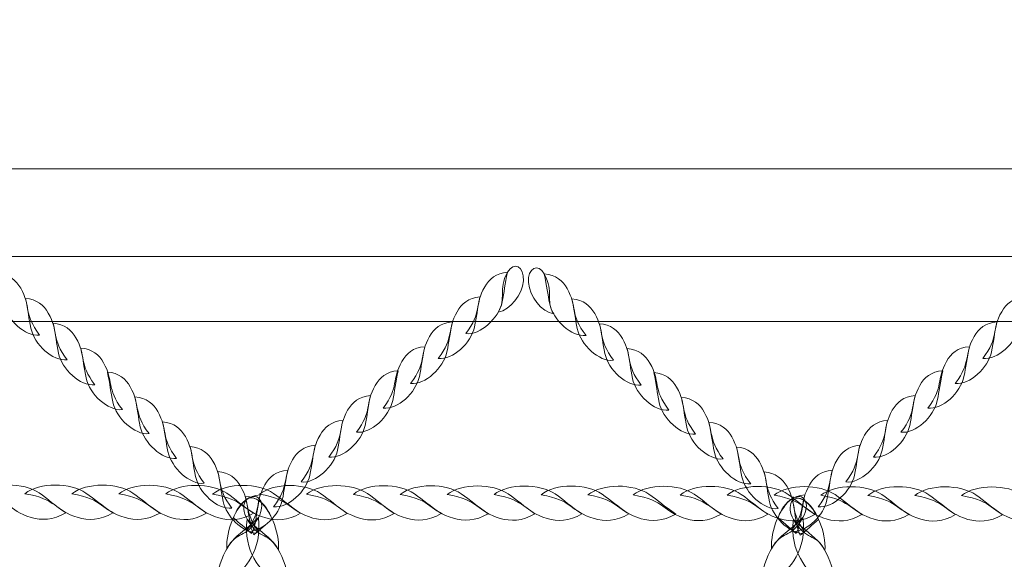
# Model space of a CAD drawing. Units: centimetres. Extents: x -9.79 to 0.03, y 6.53 to 14.07.
# Drawn here: x -2.92 to -2.41, y 12.36 to 12.65 of the extents above; entities that cross this region are included whole.
import ezdxf

# ---------------------------------------------------------------- set-up
doc = ezdxf.new("R2010")
doc.units = ezdxf.units.CM
doc.header["$MEASUREMENT"] = 0
doc.layers.add('layer 1', color=7, linetype='Continuous')

msp = doc.modelspace()

# ---------------------------------------------------------------- linework, layer by layer
at = {"layer": 'layer 1', "color": 250, "lineweight": 20}
msp.add_lwpolyline([(-3.83189, 11.70333), (-1.47193, 11.70333), (-1.47193, 12.56777), (-3.83189, 12.56777), (-3.83189, 11.70333)], close=True, dxfattribs=at)
at = {"layer": 'layer 1', "color": 22, "lineweight": 9}
msp.add_open_spline([(-7.20563, 10.81814), (-7.20563, 10.81814), (-8.78919, 10.81814), (-8.78919, 10.81814), (-8.78919, 10.81814), (-9.33997, 10.81814), (-9.78919, 11.26736), (-9.78919, 11.81814), (-9.78919, 11.81814), (-9.78919, 11.81814), (-9.78919, 11.81814), (-9.78919, 11.81814), (-9.78919, 11.81814), (-9.78919, 11.81814), (-9.78919, 12.33614), (-9.78919, 12.33614), (-9.78919, 12.33614), (-9.78919, 12.88692), (-9.33994, 13.33614), (-8.78919, 13.33614), (-8.78919, 13.33614), (-8.78919, 13.33614), (-7.20563, 13.33614), (-7.20563, 13.33614), (-7.20563, 13.33614), (-6.93098, 13.64298), (-6.53192, 13.83614), (-6.08769, 13.83614), (-6.08769, 13.83614), (-6.00966, 13.83614), (-5.93188, 13.83614), (-5.85385, 13.83614), (-5.85385, 13.83614), (-5.64256, 13.83614), (-5.43654, 13.83614), (-5.22525, 13.83614), (-5.22525, 13.83614), (-5.10243, 13.83614), (-4.9831, 13.82127), (-4.86886, 13.79343), (-4.86886, 13.79343), (-4.62452, 13.96611), (-4.32671, 14.06776), (-4.00589, 14.06776), (-4.00589, 14.06776), (-4.00589, 14.06776), (-1.47192, 14.06776), (-1.47192, 14.06776), (-1.47192, 14.06776), (-0.64575, 14.06776), (0.02808, 13.39392), (0.02808, 12.56776), (0.02808, 12.56776), (0.02808, 12.56776), (0.02808, 11.70332), (0.02808, 11.70332), (0.02808, 11.70332), (0.02808, 10.87716), (-0.64576, 10.20332), (-1.47192, 10.20332), (-1.47192, 10.20332), (-1.47192, 10.20332), (-1.84587, 10.20332), (-1.84587, 10.20332), (-1.84587, 10.20332), (-1.84587, 10.20332), (-1.84587, 9.65444), (-1.84587, 9.65444), (-1.84587, 9.65444), (-1.84587, 9.642), (-1.84604, 9.62961), (-1.84634, 9.61724), (-1.84634, 9.61724), (-1.84634, 9.61724), (-1.84641, 9.61448), (-1.84641, 9.61448), (-1.84641, 9.61448), (-1.84673, 9.60241), (-1.84718, 9.59038), (-1.84778, 9.57837), (-1.84778, 9.57837), (-1.84778, 9.57837), (-1.84791, 9.57575), (-1.84791, 9.57575), (-1.84791, 9.57575), (-1.84852, 9.56399), (-1.84926, 9.55225), (-1.85014, 9.54056), (-1.85014, 9.54056), (-1.85014, 9.54056), (-1.85032, 9.53816), (-1.85032, 9.53816), (-1.85032, 9.53816), (-1.85121, 9.52651), (-1.85225, 9.51489), (-1.85341, 9.50332), (-1.85341, 9.50332), (-1.85341, 9.50332), (-1.85384, 9.49907), (-1.85384, 9.49907), (-1.85384, 9.49907), (-1.85503, 9.48753), (-1.85634, 9.47602), (-1.85779, 9.46457), (-1.85779, 9.46457), (-1.85779, 9.46457), (-1.85818, 9.46155), (-1.85818, 9.46155), (-1.85818, 9.46155), (-1.85963, 9.45026), (-1.86121, 9.43901), (-1.8629, 9.42781), (-1.8629, 9.42781), (-1.8629, 9.42781), (-1.8633, 9.42509), (-1.8633, 9.42509), (-1.8633, 9.42509), (-1.86504, 9.41373), (-1.86694, 9.40241), (-1.86893, 9.39114), (-1.86893, 9.39114), (-1.86893, 9.39114), (-1.86973, 9.38668), (-1.86973, 9.38668), (-1.86973, 9.38668), (-1.87172, 9.37562), (-1.87382, 9.36461), (-1.87605, 9.35364), (-1.87605, 9.35364), (-1.87605, 9.35364), (-1.87688, 9.34968), (-1.87688, 9.34968), (-1.87688, 9.34968), (-1.87904, 9.33923), (-1.88131, 9.32881), (-1.88368, 9.31844), (-1.88368, 9.31844), (-1.88368, 9.31844), (-1.88468, 9.31403), (-1.88468, 9.31403), (-1.88468, 9.31403), (-1.88712, 9.30351), (-1.88969, 9.29304), (-1.89235, 9.2826), (-1.89235, 9.2826), (-1.89235, 9.2826), (-1.8939, 9.27659), (-1.8939, 9.27659), (-1.8939, 9.27659), (-1.89656, 9.26634), (-1.89931, 9.25614), (-1.90218, 9.24598), (-1.90218, 9.24598), (-1.90218, 9.24598), (-1.90377, 9.24043), (-1.90377, 9.24043), (-1.90377, 9.24043), (-1.90647, 9.231), (-1.90928, 9.22161), (-1.91216, 9.21226), (-1.91216, 9.21226), (-1.91216, 9.21226), (-1.91408, 9.20601), (-1.91408, 9.20601), (-1.91408, 9.20601), (-1.91712, 9.19629), (-1.92027, 9.18663), (-1.9235, 9.177), (-1.9235, 9.177), (-1.9235, 9.177), (-1.92611, 9.16929), (-1.92611, 9.16929), (-1.92611, 9.16929), (-1.92911, 9.16051), (-1.93219, 9.15178), (-1.93535, 9.14307), (-1.93535, 9.14307), (-1.93535, 9.14307), (-1.93869, 9.13395), (-1.93869, 9.13395), (-1.93869, 9.13395), (-1.94172, 9.12576), (-1.94482, 9.1176), (-1.94799, 9.10948), (-1.94799, 9.10948), (-1.94799, 9.10948), (-1.95172, 9.1), (-1.95172, 9.1), (-1.95172, 9.1), (-1.95513, 9.09143), (-1.95863, 9.08289), (-1.96219, 9.07439), (-1.96219, 9.07439), (-1.96219, 9.07439), (-1.9658, 9.06589), (-1.9658, 9.06589), (-1.9658, 9.06589), (-1.969, 9.0584), (-1.97226, 9.05094), (-1.97558, 9.04351), (-1.97558, 9.04351), (-1.97558, 9.04351), (-1.98138, 9.03069), (-1.98138, 9.03069), (-1.98138, 9.03069), (-1.98461, 9.02365), (-1.98788, 9.01664), (-1.99121, 9.00966), (-1.99121, 9.00966), (-1.99121, 9.00966), (-1.99571, 9.00026), (-1.99571, 9.00026), (-1.99571, 9.00026), (-1.99942, 8.99261), (-2.00322, 8.985), (-2.00706, 8.97742), (-2.00706, 8.97742), (-2.00706, 8.97742), (-2.01309, 8.96565), (-2.01309, 8.96565), (-2.01309, 8.96565), (-2.01646, 8.95915), (-2.01987, 8.95268), (-2.02333, 8.94623), (-2.02333, 8.94623), (-2.02585, 8.94153), (-2.02841, 8.93684), (-2.03098, 8.93217), (-2.03098, 8.93217), (-2.03432, 8.92609), (-2.03771, 8.92003), (-2.04113, 8.91401), (-2.04113, 8.91401), (-2.04379, 8.90933), (-2.04648, 8.90467), (-2.04919, 8.90003), (-2.04919, 8.90003), (-2.05215, 8.89495), (-2.05515, 8.88989), (-2.05817, 8.88485), (-2.05817, 8.88485), (-2.06114, 8.87989), (-2.06413, 8.87494), (-2.06715, 8.87002), (-2.06715, 8.87002), (-2.07049, 8.86459), (-2.07387, 8.85919), (-2.07728, 8.8538), (-2.07728, 8.8538), (-2.08064, 8.84849), (-2.08403, 8.8432), (-2.08746, 8.83793), (-2.08746, 8.83793), (-2.09105, 8.8324), (-2.09467, 8.82689), (-2.09833, 8.82142), (-2.09833, 8.82142), (-2.16385, 8.72349), (-2.24062, 8.63374), (-2.32674, 8.55394), (-2.32674, 8.55394), (-2.32319, 8.52957), (-2.32022, 8.50502), (-2.31785, 8.48028), (-2.31785, 8.48028), (-2.27401, 8.33937), (-2.2504, 8.18955), (-2.2504, 8.03421), (-2.2504, 8.03421), (-2.2504, 7.20578), (-2.92197, 6.53421), (-3.7504, 6.53421), (-3.7504, 6.53421), (-4.22482, 6.53421), (-4.63888, 6.53421), (-5.11331, 6.53421), (-5.11331, 6.53421), (-5.94174, 6.53421), (-6.61331, 7.20578), (-6.61331, 8.03421), (-6.61331, 8.03421), (-6.61331, 8.33512), (-6.52466, 8.6153), (-6.37211, 8.85015), (-6.37211, 8.85015), (-6.38773, 8.93695), (-6.39592, 9.02635), (-6.39592, 9.11766), (-6.39592, 9.11766), (-6.39592, 9.31352), (-6.35834, 9.50058), (-6.29007, 9.6721), (-6.29007, 9.6721), (-6.29007, 9.6721), (-6.29007, 10.33169), (-6.29007, 10.33169), (-6.29007, 10.33169), (-6.65226, 10.38055), (-6.97342, 10.55871), (-7.20563, 10.81814)], degree=3, knots=[0, 0, 0, 0, 0.013158, 0.013158, 0.013158, 0.013158, 0.026316, 0.026316, 0.026316, 0.026316, 0.039474, 0.039474, 0.039474, 0.039474, 0.052632, 0.052632, 0.052632, 0.052632, 0.065789, 0.065789, 0.065789, 0.065789, 0.078947, 0.078947, 0.078947, 0.078947, 0.092105, 0.092105, 0.092105, 0.092105, 0.105263, 0.105263, 0.105263, 0.105263, 0.118421, 0.118421, 0.118421, 0.118421, 0.131579, 0.131579, 0.131579, 0.131579, 0.144737, 0.144737, 0.144737, 0.144737, 0.157895, 0.157895, 0.157895, 0.157895, 0.171053, 0.171053, 0.171053, 0.171053, 0.184211, 0.184211, 0.184211, 0.184211, 0.197368, 0.197368, 0.197368, 0.197368, 0.210526, 0.210526, 0.210526, 0.210526, 0.223684, 0.223684, 0.223684, 0.223684, 0.236842, 0.236842, 0.236842, 0.236842, 0.25, 0.25, 0.25, 0.25, 0.263158, 0.263158, 0.263158, 0.263158, 0.276316, 0.276316, 0.276316, 0.276316, 0.289474, 0.289474, 0.289474, 0.289474, 0.302632, 0.302632, 0.302632, 0.302632, 0.315789, 0.315789, 0.315789, 0.315789, 0.328947, 0.328947, 0.328947, 0.328947, 0.342105, 0.342105, 0.342105, 0.342105, 0.355263, 0.355263, 0.355263, 0.355263, 0.368421, 0.368421, 0.368421, 0.368421, 0.381579, 0.381579, 0.381579, 0.381579, 0.394737, 0.394737, 0.394737, 0.394737, 0.407895, 0.407895, 0.407895, 0.407895, 0.421053, 0.421053, 0.421053, 0.421053, 0.434211, 0.434211, 0.434211, 0.434211, 0.447368, 0.447368, 0.447368, 0.447368, 0.460526, 0.460526, 0.460526, 0.460526, 0.473684, 0.473684, 0.473684, 0.473684, 0.486842, 0.486842, 0.486842, 0.486842, 0.5, 0.5, 0.5, 0.5, 0.513158, 0.513158, 0.513158, 0.513158, 0.526316, 0.526316, 0.526316, 0.526316, 0.539474, 0.539474, 0.539474, 0.539474, 0.552632, 0.552632, 0.552632, 0.552632, 0.565789, 0.565789, 0.565789, 0.565789, 0.578947, 0.578947, 0.578947, 0.578947, 0.592105, 0.592105, 0.592105, 0.592105, 0.605263, 0.605263, 0.605263, 0.605263, 0.618421, 0.618421, 0.618421, 0.618421, 0.631579, 0.631579, 0.631579, 0.631579, 0.644737, 0.644737, 0.644737, 0.644737, 0.657895, 0.657895, 0.657895, 0.657895, 0.671053, 0.671053, 0.671053, 0.671053, 0.684211, 0.684211, 0.684211, 0.684211, 0.697368, 0.697368, 0.697368, 0.697368, 0.710526, 0.710526, 0.710526, 0.710526, 0.723684, 0.723684, 0.723684, 0.723684, 0.736842, 0.736842, 0.736842, 0.736842, 0.75, 0.75, 0.75, 0.75, 0.763158, 0.763158, 0.763158, 0.763158, 0.776316, 0.776316, 0.776316, 0.776316, 0.789474, 0.789474, 0.789474, 0.789474, 0.802632, 0.802632, 0.802632, 0.802632, 0.815789, 0.815789, 0.815789, 0.815789, 0.828947, 0.828947, 0.828947, 0.828947, 0.842105, 0.842105, 0.842105, 0.842105, 0.855263, 0.855263, 0.855263, 0.855263, 0.868421, 0.868421, 0.868421, 0.868421, 0.881579, 0.881579, 0.881579, 0.881579, 0.894737, 0.894737, 0.894737, 0.894737, 0.907895, 0.907895, 0.907895, 0.907895, 0.921053, 0.921053, 0.921053, 0.921053, 0.934211, 0.934211, 0.934211, 0.934211, 0.947368, 0.947368, 0.947368, 0.947368, 0.960526, 0.960526, 0.960526, 0.960526, 0.973684, 0.973684, 0.973684, 0.973684, 1, 1, 1, 1], dxfattribs=at)
at = {"layer": 'layer 1', "color": 254, "lineweight": 0}
for points, knots in [([(-2.21857, 12.52201), (-2.21857, 12.52201), (-4.01601, 12.52201), (-4.01601, 12.52201), (-4.01601, 12.52201), (-4.01601, 12.52201), (-4.01601, 12.48794), (-4.01601, 12.48794), (-4.01601, 12.48794), (-4.01601, 12.48794), (-2.21857, 12.48794), (-2.21857, 12.48794), (-2.21857, 12.48794), (-2.2112, 12.48794), (-2.20517, 12.4956), (-2.20517, 12.50497), (-2.20517, 12.50497), (-2.20517, 12.50497), (-2.20517, 12.50497), (-2.20517, 12.50497), (-2.20517, 12.50497), (-2.20517, 12.51434), (-2.2112, 12.52201), (-2.21857, 12.52201)], [0, 0, 0, 0, 0.142857, 0.142857, 0.142857, 0.142857, 0.285714, 0.285714, 0.285714, 0.285714, 0.428571, 0.428571, 0.428571, 0.428571, 0.571429, 0.571429, 0.571429, 0.571429, 0.714286, 0.714286, 0.714286, 0.714286, 1, 1, 1, 1]), ([(-2.67291, 12.4929), (-2.66642, 12.49417), (-2.66037, 12.50197), (-2.65975, 12.50929), (-2.65975, 12.50929), (-2.65911, 12.5169), (-2.66488, 12.51959), (-2.66801, 12.5138), (-2.66801, 12.5138), (-2.67327, 12.50406), (-2.66836, 12.50045), (-2.67291, 12.4929)], [0, 0, 0, 0, 0.25, 0.25, 0.25, 0.25, 0.5, 0.5, 0.5, 0.5, 1, 1, 1, 1]), ([(-2.64391, 12.49195), (-2.6504, 12.49322), (-2.65646, 12.50102), (-2.65707, 12.50833), (-2.65707, 12.50833), (-2.65772, 12.51595), (-2.65194, 12.51864), (-2.64881, 12.51284), (-2.64881, 12.51284), (-2.64355, 12.50311), (-2.64847, 12.4995), (-2.64391, 12.49195)], [0, 0, 0, 0, 0.25, 0.25, 0.25, 0.25, 0.5, 0.5, 0.5, 0.5, 1, 1, 1, 1]), ([(-2.91251, 12.48095), (-2.92013, 12.48011), (-2.92965, 12.48902), (-2.93148, 12.4975), (-2.93148, 12.4975), (-2.93257, 12.50256), (-2.93288, 12.50681), (-2.93429, 12.51308), (-2.93429, 12.51308), (-2.92829, 12.51267), (-2.92465, 12.50942), (-2.92236, 12.50542), (-2.92236, 12.50542), (-2.91686, 12.49581), (-2.92103, 12.49216), (-2.91251, 12.48095)], [0, 0, 0, 0, 0.2, 0.2, 0.2, 0.2, 0.4, 0.4, 0.4, 0.4, 0.6, 0.6, 0.6, 0.6, 1, 1, 1, 1]), ([(-2.6898, 12.48167), (-2.68217, 12.48082), (-2.67265, 12.48973), (-2.67083, 12.49821), (-2.67083, 12.49821), (-2.66973, 12.50327), (-2.66943, 12.50753), (-2.66801, 12.5138), (-2.66801, 12.5138), (-2.67402, 12.51338), (-2.67766, 12.51014), (-2.67995, 12.50613), (-2.67995, 12.50613), (-2.68544, 12.49652), (-2.68127, 12.49288), (-2.6898, 12.48167)], [0, 0, 0, 0, 0.2, 0.2, 0.2, 0.2, 0.4, 0.4, 0.4, 0.4, 0.6, 0.6, 0.6, 0.6, 1, 1, 1, 1]), ([(-2.62702, 12.48072), (-2.63465, 12.47987), (-2.64417, 12.48878), (-2.646, 12.49726), (-2.646, 12.49726), (-2.64709, 12.50232), (-2.6474, 12.50657), (-2.64881, 12.51284), (-2.64881, 12.51284), (-2.64281, 12.51243), (-2.63916, 12.50918), (-2.63687, 12.50518), (-2.63687, 12.50518), (-2.63138, 12.49557), (-2.63555, 12.49192), (-2.62702, 12.48072)], [0, 0, 0, 0, 0.2, 0.2, 0.2, 0.2, 0.4, 0.4, 0.4, 0.4, 0.6, 0.6, 0.6, 0.6, 1, 1, 1, 1]), ([(-2.70422, 12.46869), (-2.69659, 12.46784), (-2.68707, 12.47675), (-2.68525, 12.48524), (-2.68525, 12.48524), (-2.68415, 12.49029), (-2.68384, 12.49455), (-2.68243, 12.50082), (-2.68243, 12.50082), (-2.68844, 12.50041), (-2.69208, 12.49716), (-2.69437, 12.49315), (-2.69437, 12.49315), (-2.69986, 12.48354), (-2.69569, 12.4799), (-2.70422, 12.46869)], [0, 0, 0, 0, 0.2, 0.2, 0.2, 0.2, 0.4, 0.4, 0.4, 0.4, 0.6, 0.6, 0.6, 0.6, 1, 1, 1, 1]), ([(-2.41967, 12.46869), (-2.41205, 12.46784), (-2.40253, 12.47675), (-2.4007, 12.48523), (-2.4007, 12.48523), (-2.39961, 12.49029), (-2.3993, 12.49455), (-2.39789, 12.50082), (-2.39789, 12.50082), (-2.40389, 12.50041), (-2.40753, 12.49716), (-2.40982, 12.49315), (-2.40982, 12.49315), (-2.41531, 12.48354), (-2.41115, 12.4799), (-2.41967, 12.46869)], [0, 0, 0, 0, 0.2, 0.2, 0.2, 0.2, 0.4, 0.4, 0.4, 0.4, 0.6, 0.6, 0.6, 0.6, 1, 1, 1, 1]), ([(-2.89809, 12.46798), (-2.90571, 12.46713), (-2.91524, 12.47604), (-2.91706, 12.48452), (-2.91706, 12.48452), (-2.91815, 12.48958), (-2.91846, 12.49383), (-2.91987, 12.5001), (-2.91987, 12.5001), (-2.91387, 12.49969), (-2.91023, 12.49644), (-2.90794, 12.49244), (-2.90794, 12.49244), (-2.90245, 12.48283), (-2.90661, 12.47918), (-2.89809, 12.46798)], [0, 0, 0, 0, 0.2, 0.2, 0.2, 0.2, 0.4, 0.4, 0.4, 0.4, 0.6, 0.6, 0.6, 0.6, 1, 1, 1, 1]), ([(-2.61261, 12.46774), (-2.62023, 12.46689), (-2.62975, 12.4758), (-2.63158, 12.48428), (-2.63158, 12.48428), (-2.63267, 12.48934), (-2.63298, 12.4936), (-2.63439, 12.49987), (-2.63439, 12.49987), (-2.62839, 12.49945), (-2.62475, 12.49621), (-2.62246, 12.4922), (-2.62246, 12.4922), (-2.61697, 12.48259), (-2.62113, 12.47894), (-2.61261, 12.46774)], [0, 0, 0, 0, 0.2, 0.2, 0.2, 0.2, 0.4, 0.4, 0.4, 0.4, 0.6, 0.6, 0.6, 0.6, 1, 1, 1, 1]), ([(-2.88367, 12.455), (-2.8913, 12.45415), (-2.90082, 12.46306), (-2.90264, 12.47154), (-2.90264, 12.47154), (-2.90373, 12.4766), (-2.90404, 12.48086), (-2.90545, 12.48712), (-2.90545, 12.48712), (-2.89945, 12.48671), (-2.89581, 12.48346), (-2.89352, 12.47946), (-2.89352, 12.47946), (-2.88803, 12.46985), (-2.89219, 12.46621), (-2.88367, 12.455)], [0, 0, 0, 0, 0.2, 0.2, 0.2, 0.2, 0.4, 0.4, 0.4, 0.4, 0.6, 0.6, 0.6, 0.6, 1, 1, 1, 1]), ([(-2.71864, 12.45571), (-2.71101, 12.45486), (-2.70149, 12.46378), (-2.69966, 12.47226), (-2.69966, 12.47226), (-2.69857, 12.47731), (-2.69826, 12.48157), (-2.69685, 12.48784), (-2.69685, 12.48784), (-2.70285, 12.48743), (-2.7065, 12.48418), (-2.70879, 12.48017), (-2.70879, 12.48017), (-2.71428, 12.47056), (-2.71011, 12.46692), (-2.71864, 12.45571)], [0, 0, 0, 0, 0.2, 0.2, 0.2, 0.2, 0.4, 0.4, 0.4, 0.4, 0.6, 0.6, 0.6, 0.6, 1, 1, 1, 1]), ([(-2.59819, 12.45476), (-2.60581, 12.45391), (-2.61534, 12.46282), (-2.61716, 12.4713), (-2.61716, 12.4713), (-2.61825, 12.47636), (-2.61856, 12.48062), (-2.61997, 12.48688), (-2.61997, 12.48688), (-2.61397, 12.48647), (-2.61033, 12.48323), (-2.60804, 12.47922), (-2.60804, 12.47922), (-2.60255, 12.46961), (-2.60671, 12.46597), (-2.59819, 12.45476)], [0, 0, 0, 0, 0.2, 0.2, 0.2, 0.2, 0.4, 0.4, 0.4, 0.4, 0.6, 0.6, 0.6, 0.6, 1, 1, 1, 1]), ([(-2.43409, 12.45571), (-2.42647, 12.45486), (-2.41694, 12.46377), (-2.41512, 12.47225), (-2.41512, 12.47225), (-2.41403, 12.47731), (-2.41372, 12.48157), (-2.41231, 12.48784), (-2.41231, 12.48784), (-2.41831, 12.48743), (-2.42195, 12.48418), (-2.42424, 12.48017), (-2.42424, 12.48017), (-2.42973, 12.47056), (-2.42557, 12.46692), (-2.43409, 12.45571)], [0, 0, 0, 0, 0.2, 0.2, 0.2, 0.2, 0.4, 0.4, 0.4, 0.4, 0.6, 0.6, 0.6, 0.6, 1, 1, 1, 1]), ([(-2.73305, 12.44274), (-2.72543, 12.44189), (-2.71591, 12.4508), (-2.71408, 12.45928), (-2.71408, 12.45928), (-2.71299, 12.46434), (-2.71268, 12.4686), (-2.71127, 12.47486), (-2.71127, 12.47486), (-2.71727, 12.47445), (-2.72092, 12.4712), (-2.72321, 12.4672), (-2.72321, 12.4672), (-2.7287, 12.45759), (-2.72453, 12.45394), (-2.73305, 12.44274)], [0, 0, 0, 0, 0.2, 0.2, 0.2, 0.2, 0.4, 0.4, 0.4, 0.4, 0.6, 0.6, 0.6, 0.6, 1, 1, 1, 1]), ([(-2.44851, 12.44274), (-2.44088, 12.44189), (-2.43136, 12.4508), (-2.42954, 12.45928), (-2.42954, 12.45928), (-2.42845, 12.46434), (-2.42813, 12.46859), (-2.42673, 12.47486), (-2.42673, 12.47486), (-2.43273, 12.47445), (-2.43637, 12.4712), (-2.43866, 12.4672), (-2.43866, 12.4672), (-2.44415, 12.45759), (-2.43998, 12.45394), (-2.44851, 12.44274)], [0, 0, 0, 0, 0.2, 0.2, 0.2, 0.2, 0.4, 0.4, 0.4, 0.4, 0.6, 0.6, 0.6, 0.6, 1, 1, 1, 1]), ([(-2.86925, 12.44202), (-2.87688, 12.44117), (-2.8864, 12.45008), (-2.88822, 12.45856), (-2.88822, 12.45856), (-2.88931, 12.46362), (-2.88963, 12.46788), (-2.89103, 12.47415), (-2.89103, 12.47415), (-2.88503, 12.47373), (-2.88139, 12.47049), (-2.8791, 12.46648), (-2.8791, 12.46648), (-2.87361, 12.45687), (-2.87778, 12.45323), (-2.86925, 12.44202)], [0, 0, 0, 0, 0.2, 0.2, 0.2, 0.2, 0.4, 0.4, 0.4, 0.4, 0.6, 0.6, 0.6, 0.6, 1, 1, 1, 1]), ([(-2.58377, 12.44178), (-2.5914, 12.44093), (-2.60092, 12.44984), (-2.60274, 12.45832), (-2.60274, 12.45832), (-2.60383, 12.46338), (-2.60414, 12.46764), (-2.60555, 12.47391), (-2.60555, 12.47391), (-2.59955, 12.4735), (-2.59591, 12.47025), (-2.59362, 12.46625), (-2.59362, 12.46625), (-2.58813, 12.45663), (-2.59229, 12.45299), (-2.58377, 12.44178)], [0, 0, 0, 0, 0.2, 0.2, 0.2, 0.2, 0.4, 0.4, 0.4, 0.4, 0.6, 0.6, 0.6, 0.6, 1, 1, 1, 1]), ([(-2.85531, 12.42948), (-2.86294, 12.42863), (-2.87246, 12.43754), (-2.87428, 12.44602), (-2.87428, 12.44602), (-2.87538, 12.45107), (-2.87569, 12.45533), (-2.8771, 12.4616), (-2.8771, 12.4616), (-2.87109, 12.46119), (-2.86745, 12.45794), (-2.86516, 12.45394), (-2.86516, 12.45394), (-2.85967, 12.44433), (-2.86384, 12.44068), (-2.85531, 12.42948)], [0, 0, 0, 0, 0.2, 0.2, 0.2, 0.2, 0.4, 0.4, 0.4, 0.4, 0.6, 0.6, 0.6, 0.6, 1, 1, 1, 1]), ([(-2.74699, 12.43019), (-2.73937, 12.42934), (-2.72985, 12.43825), (-2.72802, 12.44673), (-2.72802, 12.44673), (-2.72693, 12.45179), (-2.72662, 12.45605), (-2.72521, 12.46232), (-2.72521, 12.46232), (-2.73121, 12.4619), (-2.73485, 12.45866), (-2.73714, 12.45465), (-2.73714, 12.45465), (-2.74264, 12.44504), (-2.73847, 12.4414), (-2.74699, 12.43019)], [0, 0, 0, 0, 0.2, 0.2, 0.2, 0.2, 0.4, 0.4, 0.4, 0.4, 0.6, 0.6, 0.6, 0.6, 1, 1, 1, 1]), ([(-2.56983, 12.42924), (-2.57746, 12.42839), (-2.58698, 12.4373), (-2.5888, 12.44578), (-2.5888, 12.44578), (-2.5899, 12.45084), (-2.5902, 12.45509), (-2.59162, 12.46136), (-2.59162, 12.46136), (-2.58561, 12.46095), (-2.58197, 12.4577), (-2.57968, 12.4537), (-2.57968, 12.4537), (-2.57419, 12.44409), (-2.57836, 12.44044), (-2.56983, 12.42924)], [0, 0, 0, 0, 0.2, 0.2, 0.2, 0.2, 0.4, 0.4, 0.4, 0.4, 0.6, 0.6, 0.6, 0.6, 1, 1, 1, 1]), ([(-2.46245, 12.43019), (-2.45482, 12.42934), (-2.4453, 12.43825), (-2.44348, 12.44673), (-2.44348, 12.44673), (-2.44238, 12.45179), (-2.44207, 12.45605), (-2.44066, 12.46232), (-2.44066, 12.46232), (-2.44667, 12.4619), (-2.45031, 12.45866), (-2.4526, 12.45465), (-2.4526, 12.45465), (-2.45809, 12.44504), (-2.45392, 12.4414), (-2.46245, 12.43019)], [0, 0, 0, 0, 0.2, 0.2, 0.2, 0.2, 0.4, 0.4, 0.4, 0.4, 0.6, 0.6, 0.6, 0.6, 1, 1, 1, 1]), ([(-2.76141, 12.41721), (-2.75379, 12.41636), (-2.74426, 12.42527), (-2.74244, 12.43375), (-2.74244, 12.43375), (-2.74135, 12.43881), (-2.74104, 12.44307), (-2.73963, 12.44934), (-2.73963, 12.44934), (-2.74563, 12.44892), (-2.74927, 12.44568), (-2.75156, 12.44167), (-2.75156, 12.44167), (-2.75705, 12.43206), (-2.75289, 12.42842), (-2.76141, 12.41721)], [0, 0, 0, 0, 0.2, 0.2, 0.2, 0.2, 0.4, 0.4, 0.4, 0.4, 0.6, 0.6, 0.6, 0.6, 1, 1, 1, 1]), ([(-2.47687, 12.41721), (-2.46924, 12.41636), (-2.45972, 12.42527), (-2.45789, 12.43375), (-2.45789, 12.43375), (-2.4568, 12.43881), (-2.45649, 12.44307), (-2.45508, 12.44934), (-2.45508, 12.44934), (-2.46108, 12.44892), (-2.46473, 12.44568), (-2.46702, 12.44167), (-2.46702, 12.44167), (-2.47251, 12.43206), (-2.46834, 12.42842), (-2.47687, 12.41721)], [0, 0, 0, 0, 0.2, 0.2, 0.2, 0.2, 0.4, 0.4, 0.4, 0.4, 0.6, 0.6, 0.6, 0.6, 1, 1, 1, 1]), ([(-2.84089, 12.4165), (-2.84852, 12.41565), (-2.85804, 12.42456), (-2.85987, 12.43304), (-2.85987, 12.43304), (-2.86096, 12.4381), (-2.86127, 12.44235), (-2.86268, 12.44862), (-2.86268, 12.44862), (-2.85668, 12.44821), (-2.85303, 12.44496), (-2.85074, 12.44096), (-2.85074, 12.44096), (-2.84525, 12.43135), (-2.84942, 12.4277), (-2.84089, 12.4165)], [0, 0, 0, 0, 0.2, 0.2, 0.2, 0.2, 0.4, 0.4, 0.4, 0.4, 0.6, 0.6, 0.6, 0.6, 1, 1, 1, 1]), ([(-2.55541, 12.41626), (-2.56304, 12.41541), (-2.57256, 12.42432), (-2.57438, 12.4328), (-2.57438, 12.4328), (-2.57548, 12.43786), (-2.57579, 12.44212), (-2.5772, 12.44839), (-2.5772, 12.44839), (-2.57119, 12.44797), (-2.56755, 12.44473), (-2.56526, 12.44072), (-2.56526, 12.44072), (-2.55977, 12.43111), (-2.56394, 12.42746), (-2.55541, 12.41626)], [0, 0, 0, 0, 0.2, 0.2, 0.2, 0.2, 0.4, 0.4, 0.4, 0.4, 0.6, 0.6, 0.6, 0.6, 1, 1, 1, 1]), ([(-2.82647, 12.40352), (-2.8341, 12.40267), (-2.84362, 12.41158), (-2.84545, 12.42006), (-2.84545, 12.42006), (-2.84654, 12.42512), (-2.84685, 12.42938), (-2.84826, 12.43564), (-2.84826, 12.43564), (-2.84226, 12.43523), (-2.83862, 12.43198), (-2.83632, 12.42798), (-2.83632, 12.42798), (-2.83083, 12.41837), (-2.835, 12.41472), (-2.82647, 12.40352)], [0, 0, 0, 0, 0.2, 0.2, 0.2, 0.2, 0.4, 0.4, 0.4, 0.4, 0.6, 0.6, 0.6, 0.6, 1, 1, 1, 1]), ([(-2.77583, 12.40423), (-2.7682, 12.40338), (-2.75868, 12.4123), (-2.75686, 12.42077), (-2.75686, 12.42077), (-2.75577, 12.42583), (-2.75546, 12.43009), (-2.75405, 12.43636), (-2.75405, 12.43636), (-2.76005, 12.43595), (-2.76369, 12.4327), (-2.76598, 12.42869), (-2.76598, 12.42869), (-2.77147, 12.41909), (-2.7673, 12.41544), (-2.77583, 12.40423)], [0, 0, 0, 0, 0.2, 0.2, 0.2, 0.2, 0.4, 0.4, 0.4, 0.4, 0.6, 0.6, 0.6, 0.6, 1, 1, 1, 1]), ([(-2.54099, 12.40328), (-2.54862, 12.40243), (-2.55814, 12.41134), (-2.55997, 12.41982), (-2.55997, 12.41982), (-2.56106, 12.42488), (-2.56137, 12.42914), (-2.56278, 12.43541), (-2.56278, 12.43541), (-2.55678, 12.43499), (-2.55313, 12.43175), (-2.55084, 12.42774), (-2.55084, 12.42774), (-2.54535, 12.41813), (-2.54952, 12.41449), (-2.54099, 12.40328)], [0, 0, 0, 0, 0.2, 0.2, 0.2, 0.2, 0.4, 0.4, 0.4, 0.4, 0.6, 0.6, 0.6, 0.6, 1, 1, 1, 1]), ([(-2.49129, 12.40423), (-2.48366, 12.40338), (-2.47414, 12.41229), (-2.47231, 12.42077), (-2.47231, 12.42077), (-2.47122, 12.42583), (-2.47091, 12.43009), (-2.4695, 12.43636), (-2.4695, 12.43636), (-2.4755, 12.43595), (-2.47914, 12.4327), (-2.48144, 12.42869), (-2.48144, 12.42869), (-2.48693, 12.41908), (-2.48276, 12.41544), (-2.49129, 12.40423)], [0, 0, 0, 0, 0.2, 0.2, 0.2, 0.2, 0.4, 0.4, 0.4, 0.4, 0.6, 0.6, 0.6, 0.6, 1, 1, 1, 1]), ([(-2.79025, 12.39126), (-2.78262, 12.39041), (-2.7731, 12.39932), (-2.77128, 12.4078), (-2.77128, 12.4078), (-2.77018, 12.41286), (-2.76987, 12.41712), (-2.76846, 12.42338), (-2.76846, 12.42338), (-2.77447, 12.42297), (-2.77811, 12.41972), (-2.7804, 12.41572), (-2.7804, 12.41572), (-2.78589, 12.40611), (-2.78172, 12.40246), (-2.79025, 12.39126)], [0, 0, 0, 0, 0.2, 0.2, 0.2, 0.2, 0.4, 0.4, 0.4, 0.4, 0.6, 0.6, 0.6, 0.6, 1, 1, 1, 1]), ([(-2.5057, 12.39125), (-2.49808, 12.3904), (-2.48856, 12.39931), (-2.48673, 12.4078), (-2.48673, 12.4078), (-2.48564, 12.41285), (-2.48533, 12.41711), (-2.48392, 12.42338), (-2.48392, 12.42338), (-2.48992, 12.42297), (-2.49356, 12.41972), (-2.49585, 12.41572), (-2.49585, 12.41572), (-2.50135, 12.40611), (-2.49718, 12.40246), (-2.5057, 12.39125)], [0, 0, 0, 0, 0.2, 0.2, 0.2, 0.2, 0.4, 0.4, 0.4, 0.4, 0.6, 0.6, 0.6, 0.6, 1, 1, 1, 1]), ([(-2.81206, 12.39054), (-2.81968, 12.38969), (-2.8292, 12.3986), (-2.83103, 12.40708), (-2.83103, 12.40708), (-2.83212, 12.41214), (-2.83243, 12.4164), (-2.83384, 12.42267), (-2.83384, 12.42267), (-2.82784, 12.42225), (-2.8242, 12.41901), (-2.82191, 12.415), (-2.82191, 12.415), (-2.81641, 12.40539), (-2.82058, 12.40175), (-2.81206, 12.39054)], [0, 0, 0, 0, 0.2, 0.2, 0.2, 0.2, 0.4, 0.4, 0.4, 0.4, 0.6, 0.6, 0.6, 0.6, 1, 1, 1, 1]), ([(-2.52658, 12.3903), (-2.5342, 12.38945), (-2.54372, 12.39836), (-2.54555, 12.40685), (-2.54555, 12.40685), (-2.54664, 12.4119), (-2.54695, 12.41616), (-2.54836, 12.42243), (-2.54836, 12.42243), (-2.54236, 12.42201), (-2.53872, 12.41877), (-2.53643, 12.41476), (-2.53643, 12.41476), (-2.53093, 12.40515), (-2.5351, 12.40151), (-2.52658, 12.3903)], [0, 0, 0, 0, 0.2, 0.2, 0.2, 0.2, 0.4, 0.4, 0.4, 0.4, 0.6, 0.6, 0.6, 0.6, 1, 1, 1, 1]), ([(-2.79945, 12.37754), (-2.8067, 12.37809), (-2.81493, 12.38628), (-2.81661, 12.3941), (-2.81661, 12.3941), (-2.8177, 12.39916), (-2.81801, 12.40342), (-2.81942, 12.40969), (-2.81942, 12.40969), (-2.81342, 12.40927), (-2.80978, 12.40603), (-2.80749, 12.40202), (-2.80749, 12.40202), (-2.80215, 12.39269), (-2.80593, 12.38898), (-2.79833, 12.3785), (-2.79833, 12.3785), (-2.7987, 12.37818), (-2.79907, 12.37786), (-2.79945, 12.37754)], [0, 0, 0, 0, 0.166667, 0.166667, 0.166667, 0.166667, 0.333333, 0.333333, 0.333333, 0.333333, 0.5, 0.5, 0.5, 0.5, 0.666667, 0.666667, 0.666667, 0.666667, 1, 1, 1, 1]), ([(-2.80286, 12.37825), (-2.79561, 12.37881), (-2.78738, 12.387), (-2.78569, 12.39482), (-2.78569, 12.39482), (-2.7846, 12.39988), (-2.78429, 12.40414), (-2.78288, 12.4104), (-2.78288, 12.4104), (-2.78888, 12.40999), (-2.79253, 12.40674), (-2.79482, 12.40274), (-2.79482, 12.40274), (-2.80015, 12.3934), (-2.79637, 12.38969), (-2.80397, 12.37921), (-2.80397, 12.37921), (-2.8036, 12.37889), (-2.80323, 12.37857), (-2.80286, 12.37825)], [0, 0, 0, 0, 0.166667, 0.166667, 0.166667, 0.166667, 0.333333, 0.333333, 0.333333, 0.333333, 0.5, 0.5, 0.5, 0.5, 0.666667, 0.666667, 0.666667, 0.666667, 1, 1, 1, 1]), ([(-2.51396, 12.3773), (-2.52122, 12.37786), (-2.52945, 12.38604), (-2.53113, 12.39386), (-2.53113, 12.39386), (-2.53222, 12.39892), (-2.53253, 12.40318), (-2.53394, 12.40945), (-2.53394, 12.40945), (-2.52794, 12.40904), (-2.5243, 12.40579), (-2.52201, 12.40178), (-2.52201, 12.40178), (-2.51667, 12.39245), (-2.52045, 12.38874), (-2.51285, 12.37826), (-2.51285, 12.37826), (-2.51322, 12.37794), (-2.51359, 12.37762), (-2.51396, 12.3773)], [0, 0, 0, 0, 0.166667, 0.166667, 0.166667, 0.166667, 0.333333, 0.333333, 0.333333, 0.333333, 0.5, 0.5, 0.5, 0.5, 0.666667, 0.666667, 0.666667, 0.666667, 1, 1, 1, 1]), ([(-2.51832, 12.37825), (-2.51106, 12.37881), (-2.50283, 12.387), (-2.50115, 12.39482), (-2.50115, 12.39482), (-2.50006, 12.39988), (-2.49975, 12.40414), (-2.49834, 12.4104), (-2.49834, 12.4104), (-2.50434, 12.40999), (-2.50798, 12.40674), (-2.51027, 12.40274), (-2.51027, 12.40274), (-2.51561, 12.3934), (-2.51183, 12.38969), (-2.51943, 12.37921), (-2.51943, 12.37921), (-2.51943, 12.37921), (-2.51832, 12.37825), (-2.51832, 12.37825)], [0, 0, 0, 0, 0.166667, 0.166667, 0.166667, 0.166667, 0.333333, 0.333333, 0.333333, 0.333333, 0.5, 0.5, 0.5, 0.5, 0.666667, 0.666667, 0.666667, 0.666667, 1, 1, 1, 1]), ([(-2.94465, 12.39814), (-2.93713, 12.40426), (-2.9207, 12.40395), (-2.91277, 12.3985), (-2.91277, 12.3985), (-2.90804, 12.39525), (-2.9047, 12.39209), (-2.89877, 12.3881), (-2.89877, 12.3881), (-2.90545, 12.38415), (-2.91162, 12.38414), (-2.91689, 12.3857), (-2.91689, 12.3857), (-2.92951, 12.38943), (-2.92766, 12.3953), (-2.94465, 12.39814)], [0, 0, 0, 0, 0.2, 0.2, 0.2, 0.2, 0.4, 0.4, 0.4, 0.4, 0.6, 0.6, 0.6, 0.6, 1, 1, 1, 1]), ([(-2.92013, 12.39809), (-2.91262, 12.40421), (-2.8962, 12.4039), (-2.88826, 12.39845), (-2.88826, 12.39845), (-2.88353, 12.39521), (-2.8802, 12.39204), (-2.87426, 12.38805), (-2.87426, 12.38805), (-2.88094, 12.3841), (-2.88711, 12.38409), (-2.89238, 12.38564), (-2.89238, 12.38564), (-2.90501, 12.38938), (-2.90315, 12.39525), (-2.92013, 12.39809)], [0, 0, 0, 0, 0.2, 0.2, 0.2, 0.2, 0.4, 0.4, 0.4, 0.4, 0.6, 0.6, 0.6, 0.6, 1, 1, 1, 1]), ([(-2.89563, 12.39804), (-2.88811, 12.40416), (-2.87169, 12.40385), (-2.86375, 12.3984), (-2.86375, 12.3984), (-2.85902, 12.39516), (-2.85567, 12.39198), (-2.84975, 12.388), (-2.84975, 12.388), (-2.85643, 12.38405), (-2.8626, 12.38404), (-2.86787, 12.3856), (-2.86787, 12.3856), (-2.8805, 12.38933), (-2.87864, 12.3952), (-2.89563, 12.39804)], [0, 0, 0, 0, 0.2, 0.2, 0.2, 0.2, 0.4, 0.4, 0.4, 0.4, 0.6, 0.6, 0.6, 0.6, 1, 1, 1, 1]), ([(-2.87111, 12.39799), (-2.8636, 12.40411), (-2.84718, 12.4038), (-2.83924, 12.39836), (-2.83924, 12.39836), (-2.83451, 12.39511), (-2.83116, 12.39193), (-2.82525, 12.38796), (-2.82525, 12.38796), (-2.83192, 12.384), (-2.83809, 12.38399), (-2.84336, 12.38554), (-2.84336, 12.38554), (-2.85599, 12.38928), (-2.85413, 12.39515), (-2.87111, 12.39799)], [0, 0, 0, 0, 0.2, 0.2, 0.2, 0.2, 0.4, 0.4, 0.4, 0.4, 0.6, 0.6, 0.6, 0.6, 1, 1, 1, 1]), ([(-2.84661, 12.39794), (-2.83909, 12.40406), (-2.82267, 12.40375), (-2.81473, 12.3983), (-2.81473, 12.3983), (-2.81, 12.39506), (-2.80665, 12.39188), (-2.80074, 12.38791), (-2.80074, 12.38791), (-2.80742, 12.38395), (-2.81358, 12.38394), (-2.81885, 12.38549), (-2.81885, 12.38549), (-2.83148, 12.38923), (-2.82962, 12.3951), (-2.84661, 12.39794)], [0, 0, 0, 0, 0.2, 0.2, 0.2, 0.2, 0.4, 0.4, 0.4, 0.4, 0.6, 0.6, 0.6, 0.6, 1, 1, 1, 1]), ([(-2.8221, 12.39789), (-2.81458, 12.40401), (-2.79816, 12.4037), (-2.79022, 12.39825), (-2.79022, 12.39825), (-2.78549, 12.39501), (-2.78215, 12.39184), (-2.77623, 12.38785), (-2.77623, 12.38785), (-2.78291, 12.3839), (-2.78907, 12.38389), (-2.79434, 12.38545), (-2.79434, 12.38545), (-2.80697, 12.38918), (-2.80511, 12.39505), (-2.8221, 12.39789)], [0, 0, 0, 0, 0.2, 0.2, 0.2, 0.2, 0.4, 0.4, 0.4, 0.4, 0.6, 0.6, 0.6, 0.6, 1, 1, 1, 1]), ([(-2.79759, 12.39784), (-2.79007, 12.40396), (-2.77365, 12.40365), (-2.76571, 12.3982), (-2.76571, 12.3982), (-2.76098, 12.39496), (-2.75764, 12.39179), (-2.75172, 12.3878), (-2.75172, 12.3878), (-2.7584, 12.38385), (-2.76456, 12.38384), (-2.76983, 12.3854), (-2.76983, 12.3854), (-2.78246, 12.38913), (-2.7806, 12.395), (-2.79759, 12.39784)], [0, 0, 0, 0, 0.2, 0.2, 0.2, 0.2, 0.4, 0.4, 0.4, 0.4, 0.6, 0.6, 0.6, 0.6, 1, 1, 1, 1]), ([(-2.77308, 12.39779), (-2.76556, 12.40391), (-2.74914, 12.40361), (-2.74121, 12.39815), (-2.74121, 12.39815), (-2.73647, 12.39491), (-2.73313, 12.39174), (-2.72721, 12.38776), (-2.72721, 12.38776), (-2.73389, 12.3838), (-2.74006, 12.38379), (-2.74532, 12.38535), (-2.74532, 12.38535), (-2.75795, 12.38908), (-2.75609, 12.39495), (-2.77308, 12.39779)], [0, 0, 0, 0, 0.2, 0.2, 0.2, 0.2, 0.4, 0.4, 0.4, 0.4, 0.6, 0.6, 0.6, 0.6, 1, 1, 1, 1]), ([(-2.74857, 12.39774), (-2.74105, 12.40386), (-2.72463, 12.40355), (-2.7167, 12.3981), (-2.7167, 12.3981), (-2.71196, 12.39486), (-2.70862, 12.39169), (-2.7027, 12.3877), (-2.7027, 12.3877), (-2.70938, 12.38375), (-2.71555, 12.38374), (-2.72081, 12.3853), (-2.72081, 12.3853), (-2.73344, 12.38903), (-2.73158, 12.3949), (-2.74857, 12.39774)], [0, 0, 0, 0, 0.2, 0.2, 0.2, 0.2, 0.4, 0.4, 0.4, 0.4, 0.6, 0.6, 0.6, 0.6, 1, 1, 1, 1]), ([(-2.72406, 12.39769), (-2.71654, 12.40381), (-2.70012, 12.4035), (-2.69219, 12.39805), (-2.69219, 12.39805), (-2.68745, 12.39481), (-2.68411, 12.39164), (-2.67819, 12.38765), (-2.67819, 12.38765), (-2.68487, 12.3837), (-2.69104, 12.38369), (-2.6963, 12.38525), (-2.6963, 12.38525), (-2.70893, 12.38898), (-2.70707, 12.39485), (-2.72406, 12.39769)], [0, 0, 0, 0, 0.2, 0.2, 0.2, 0.2, 0.4, 0.4, 0.4, 0.4, 0.6, 0.6, 0.6, 0.6, 1, 1, 1, 1]), ([(-2.69955, 12.39765), (-2.69203, 12.40376), (-2.67561, 12.40346), (-2.66768, 12.398), (-2.66768, 12.398), (-2.66295, 12.39476), (-2.65961, 12.39159), (-2.65368, 12.38761), (-2.65368, 12.38761), (-2.66036, 12.38365), (-2.66653, 12.38364), (-2.67179, 12.3852), (-2.67179, 12.3852), (-2.68442, 12.38893), (-2.68256, 12.3948), (-2.69955, 12.39765)], [0, 0, 0, 0, 0.2, 0.2, 0.2, 0.2, 0.4, 0.4, 0.4, 0.4, 0.6, 0.6, 0.6, 0.6, 1, 1, 1, 1]), ([(-2.67504, 12.3976), (-2.66753, 12.40371), (-2.6511, 12.4034), (-2.64317, 12.39796), (-2.64317, 12.39796), (-2.63843, 12.39471), (-2.6351, 12.39154), (-2.62917, 12.38756), (-2.62917, 12.38756), (-2.63585, 12.3836), (-2.64202, 12.38359), (-2.64729, 12.38515), (-2.64729, 12.38515), (-2.65991, 12.38888), (-2.65805, 12.39475), (-2.67504, 12.3976)], [0, 0, 0, 0, 0.2, 0.2, 0.2, 0.2, 0.4, 0.4, 0.4, 0.4, 0.6, 0.6, 0.6, 0.6, 1, 1, 1, 1]), ([(-2.65053, 12.39755), (-2.64302, 12.40366), (-2.62659, 12.40335), (-2.61866, 12.39791), (-2.61866, 12.39791), (-2.61393, 12.39466), (-2.61059, 12.39149), (-2.60466, 12.38751), (-2.60466, 12.38751), (-2.61134, 12.38356), (-2.61751, 12.38354), (-2.62278, 12.3851), (-2.62278, 12.3851), (-2.6354, 12.38883), (-2.63355, 12.3947), (-2.65053, 12.39755)], [0, 0, 0, 0, 0.2, 0.2, 0.2, 0.2, 0.4, 0.4, 0.4, 0.4, 0.6, 0.6, 0.6, 0.6, 1, 1, 1, 1]), ([(-2.62603, 12.39749), (-2.61851, 12.40361), (-2.60208, 12.4033), (-2.59415, 12.39785), (-2.59415, 12.39785), (-2.58942, 12.39461), (-2.58608, 12.39144), (-2.58015, 12.38746), (-2.58015, 12.38746), (-2.58683, 12.3835), (-2.593, 12.38349), (-2.59827, 12.38505), (-2.59827, 12.38505), (-2.6109, 12.38878), (-2.60904, 12.39465), (-2.62603, 12.39749)], [0, 0, 0, 0, 0.2, 0.2, 0.2, 0.2, 0.4, 0.4, 0.4, 0.4, 0.6, 0.6, 0.6, 0.6, 1, 1, 1, 1]), ([(-2.60233, 12.39745), (-2.59482, 12.40356), (-2.57839, 12.40326), (-2.57046, 12.39781), (-2.57046, 12.39781), (-2.56573, 12.39456), (-2.56239, 12.39139), (-2.55646, 12.38741), (-2.55646, 12.38741), (-2.56314, 12.38346), (-2.56931, 12.38344), (-2.57457, 12.385), (-2.57457, 12.385), (-2.5872, 12.38873), (-2.58535, 12.39461), (-2.60233, 12.39745)], [0, 0, 0, 0, 0.2, 0.2, 0.2, 0.2, 0.4, 0.4, 0.4, 0.4, 0.6, 0.6, 0.6, 0.6, 1, 1, 1, 1]), ([(-2.57782, 12.3974), (-2.57031, 12.40351), (-2.55388, 12.40321), (-2.54595, 12.39776), (-2.54595, 12.39776), (-2.54122, 12.39451), (-2.53788, 12.39134), (-2.53195, 12.38736), (-2.53195, 12.38736), (-2.53863, 12.38341), (-2.5448, 12.38339), (-2.55006, 12.38495), (-2.55006, 12.38495), (-2.56269, 12.38868), (-2.56083, 12.39456), (-2.57782, 12.3974)], [0, 0, 0, 0, 0.2, 0.2, 0.2, 0.2, 0.4, 0.4, 0.4, 0.4, 0.6, 0.6, 0.6, 0.6, 1, 1, 1, 1]), ([(-2.55331, 12.39735), (-2.5458, 12.40346), (-2.52937, 12.40316), (-2.52144, 12.39771), (-2.52144, 12.39771), (-2.5167, 12.39446), (-2.51337, 12.39129), (-2.50744, 12.38731), (-2.50744, 12.38731), (-2.51412, 12.38336), (-2.52029, 12.38334), (-2.52555, 12.3849), (-2.52555, 12.3849), (-2.53819, 12.38863), (-2.53633, 12.39451), (-2.55331, 12.39735)], [0, 0, 0, 0, 0.2, 0.2, 0.2, 0.2, 0.4, 0.4, 0.4, 0.4, 0.6, 0.6, 0.6, 0.6, 1, 1, 1, 1]), ([(-2.5288, 12.3973), (-2.52129, 12.40341), (-2.50486, 12.40311), (-2.49693, 12.39766), (-2.49693, 12.39766), (-2.4922, 12.39441), (-2.48886, 12.39124), (-2.48293, 12.38726), (-2.48293, 12.38726), (-2.48961, 12.38331), (-2.49578, 12.3833), (-2.50105, 12.38485), (-2.50105, 12.38485), (-2.51367, 12.38858), (-2.51182, 12.39446), (-2.5288, 12.3973)], [0, 0, 0, 0, 0.2, 0.2, 0.2, 0.2, 0.4, 0.4, 0.4, 0.4, 0.6, 0.6, 0.6, 0.6, 1, 1, 1, 1]), ([(-2.50429, 12.39725), (-2.49678, 12.40336), (-2.48035, 12.40306), (-2.47242, 12.39761), (-2.47242, 12.39761), (-2.46769, 12.39436), (-2.46436, 12.39119), (-2.45842, 12.38721), (-2.45842, 12.38721), (-2.4651, 12.38326), (-2.47127, 12.38325), (-2.47654, 12.3848), (-2.47654, 12.3848), (-2.48917, 12.38853), (-2.48731, 12.39441), (-2.50429, 12.39725)], [0, 0, 0, 0, 0.2, 0.2, 0.2, 0.2, 0.4, 0.4, 0.4, 0.4, 0.6, 0.6, 0.6, 0.6, 1, 1, 1, 1]), ([(-2.47979, 12.3972), (-2.47227, 12.40331), (-2.45584, 12.40301), (-2.44791, 12.39756), (-2.44791, 12.39756), (-2.44318, 12.39431), (-2.43983, 12.39114), (-2.43391, 12.38716), (-2.43391, 12.38716), (-2.44059, 12.38321), (-2.44676, 12.3832), (-2.45203, 12.38475), (-2.45203, 12.38475), (-2.46466, 12.38848), (-2.4628, 12.39436), (-2.47979, 12.3972)], [0, 0, 0, 0, 0.2, 0.2, 0.2, 0.2, 0.4, 0.4, 0.4, 0.4, 0.6, 0.6, 0.6, 0.6, 1, 1, 1, 1]), ([(-2.45528, 12.39715), (-2.44776, 12.40326), (-2.43134, 12.40296), (-2.4234, 12.39751), (-2.4234, 12.39751), (-2.41867, 12.39426), (-2.41532, 12.39109), (-2.40941, 12.38711), (-2.40941, 12.38711), (-2.41608, 12.38316), (-2.42225, 12.38315), (-2.42752, 12.3847), (-2.42752, 12.3847), (-2.44015, 12.38843), (-2.43829, 12.39431), (-2.45528, 12.39715)], [0, 0, 0, 0, 0.2, 0.2, 0.2, 0.2, 0.4, 0.4, 0.4, 0.4, 0.6, 0.6, 0.6, 0.6, 1, 1, 1, 1]), ([(-2.43077, 12.3971), (-2.42325, 12.40321), (-2.40683, 12.40291), (-2.39889, 12.39746), (-2.39889, 12.39746), (-2.39416, 12.39421), (-2.39081, 12.39104), (-2.3849, 12.38706), (-2.3849, 12.38706), (-2.39158, 12.38311), (-2.39774, 12.3831), (-2.40301, 12.38465), (-2.40301, 12.38465), (-2.41564, 12.38838), (-2.41378, 12.39426), (-2.43077, 12.3971)], [0, 0, 0, 0, 0.2, 0.2, 0.2, 0.2, 0.4, 0.4, 0.4, 0.4, 0.6, 0.6, 0.6, 0.6, 1, 1, 1, 1]), ([(-2.81466, 12.36934), (-2.81516, 12.37914), (-2.81004, 12.39123), (-2.80401, 12.39535), (-2.80401, 12.39535), (-2.79774, 12.39965), (-2.79406, 12.39261), (-2.7982, 12.38558), (-2.7982, 12.38558), (-2.80515, 12.37377), (-2.80938, 12.37917), (-2.81466, 12.36934)], [0, 0, 0, 0, 0.25, 0.25, 0.25, 0.25, 0.5, 0.5, 0.5, 0.5, 1, 1, 1, 1]), ([(-2.78765, 12.36862), (-2.78714, 12.37843), (-2.79227, 12.39051), (-2.79829, 12.39464), (-2.79829, 12.39464), (-2.80457, 12.39893), (-2.80824, 12.39189), (-2.8041, 12.38487), (-2.8041, 12.38487), (-2.79716, 12.37306), (-2.79292, 12.37846), (-2.78765, 12.36862)], [0, 0, 0, 0, 0.25, 0.25, 0.25, 0.25, 0.5, 0.5, 0.5, 0.5, 1, 1, 1, 1]), ([(-2.53011, 12.36934), (-2.53062, 12.37914), (-2.52549, 12.39122), (-2.51947, 12.39535), (-2.51947, 12.39535), (-2.51319, 12.39965), (-2.50952, 12.39261), (-2.51366, 12.38558), (-2.51366, 12.38558), (-2.5206, 12.37377), (-2.52484, 12.37917), (-2.53011, 12.36934)], [0, 0, 0, 0, 0.25, 0.25, 0.25, 0.25, 0.5, 0.5, 0.5, 0.5, 1, 1, 1, 1]), ([(-2.50216, 12.36838), (-2.50166, 12.37819), (-2.50679, 12.39027), (-2.51281, 12.3944), (-2.51281, 12.3944), (-2.51909, 12.39869), (-2.52276, 12.39166), (-2.51862, 12.38463), (-2.51862, 12.38463), (-2.51168, 12.37282), (-2.50744, 12.37822), (-2.50216, 12.36838)], [0, 0, 0, 0, 0.25, 0.25, 0.25, 0.25, 0.5, 0.5, 0.5, 0.5, 1, 1, 1, 1]), ([(-2.80177, 12.37731), (-2.80101, 12.3788), (-2.80044, 12.38033), (-2.80011, 12.38184), (-2.80011, 12.38184), (-2.79902, 12.3869), (-2.79871, 12.39116), (-2.7973, 12.39743), (-2.7973, 12.39743), (-2.8033, 12.39701), (-2.80694, 12.39377), (-2.80923, 12.38976), (-2.80923, 12.38976), (-2.81013, 12.3882), (-2.81076, 12.3868), (-2.81124, 12.3855), (-2.81124, 12.3855), (-2.80809, 12.38277), (-2.80493, 12.38004), (-2.80177, 12.37731)], [0, 0, 0, 0, 0.166667, 0.166667, 0.166667, 0.166667, 0.333333, 0.333333, 0.333333, 0.333333, 0.5, 0.5, 0.5, 0.5, 0.666667, 0.666667, 0.666667, 0.666667, 1, 1, 1, 1]), ([(-2.80053, 12.3766), (-2.80129, 12.37808), (-2.80187, 12.37961), (-2.80219, 12.38113), (-2.80219, 12.38113), (-2.80328, 12.38619), (-2.80359, 12.39044), (-2.805, 12.39671), (-2.805, 12.39671), (-2.799, 12.3963), (-2.79536, 12.39305), (-2.79307, 12.38904), (-2.79307, 12.38904), (-2.79218, 12.38749), (-2.79154, 12.38608), (-2.79107, 12.38478), (-2.79107, 12.38478), (-2.79422, 12.38205), (-2.79738, 12.37933), (-2.80053, 12.3766)], [0, 0, 0, 0, 0.166667, 0.166667, 0.166667, 0.166667, 0.333333, 0.333333, 0.333333, 0.333333, 0.5, 0.5, 0.5, 0.5, 0.666667, 0.666667, 0.666667, 0.666667, 1, 1, 1, 1]), ([(-2.51723, 12.37731), (-2.51647, 12.3788), (-2.5159, 12.38033), (-2.51557, 12.38184), (-2.51557, 12.38184), (-2.51448, 12.3869), (-2.51417, 12.39116), (-2.51276, 12.39742), (-2.51276, 12.39742), (-2.51876, 12.39701), (-2.5224, 12.39377), (-2.52469, 12.38976), (-2.52469, 12.38976), (-2.52558, 12.3882), (-2.52622, 12.3868), (-2.5267, 12.38549), (-2.5267, 12.38549), (-2.5267, 12.38549), (-2.51723, 12.37731), (-2.51723, 12.37731)], [0, 0, 0, 0, 0.166667, 0.166667, 0.166667, 0.166667, 0.333333, 0.333333, 0.333333, 0.333333, 0.5, 0.5, 0.5, 0.5, 0.666667, 0.666667, 0.666667, 0.666667, 1, 1, 1, 1]), ([(-2.51505, 12.37636), (-2.51581, 12.37785), (-2.51638, 12.37937), (-2.51671, 12.38089), (-2.51671, 12.38089), (-2.5178, 12.38595), (-2.51811, 12.39021), (-2.51952, 12.39647), (-2.51952, 12.39647), (-2.51352, 12.39606), (-2.50988, 12.39281), (-2.50759, 12.38881), (-2.50759, 12.38881), (-2.5067, 12.38725), (-2.50606, 12.38585), (-2.50558, 12.38454), (-2.50558, 12.38454), (-2.50874, 12.38182), (-2.51189, 12.37909), (-2.51505, 12.37636)], [0, 0, 0, 0, 0.166667, 0.166667, 0.166667, 0.166667, 0.333333, 0.333333, 0.333333, 0.333333, 0.5, 0.5, 0.5, 0.5, 0.666667, 0.666667, 0.666667, 0.666667, 1, 1, 1, 1]), ([(-2.82005, 12.3403), (-2.82262, 12.35079), (-2.8174, 12.3683), (-2.81068, 12.37466), (-2.81068, 12.37466), (-2.80667, 12.37846), (-2.80315, 12.38079), (-2.7982, 12.38558), (-2.7982, 12.38558), (-2.79709, 12.37685), (-2.79895, 12.37022), (-2.80178, 12.36518), (-2.80178, 12.36518), (-2.80856, 12.3531), (-2.81265, 12.35742), (-2.82005, 12.3403)], [0, 0, 0, 0, 0.2, 0.2, 0.2, 0.2, 0.4, 0.4, 0.4, 0.4, 0.6, 0.6, 0.6, 0.6, 1, 1, 1, 1]), ([(-2.78226, 12.33959), (-2.77969, 12.35007), (-2.78491, 12.36758), (-2.79163, 12.37395), (-2.79163, 12.37395), (-2.79563, 12.37775), (-2.79915, 12.38007), (-2.8041, 12.38487), (-2.8041, 12.38487), (-2.80521, 12.37613), (-2.80335, 12.36951), (-2.80052, 12.36447), (-2.80052, 12.36447), (-2.79374, 12.35238), (-2.78965, 12.3567), (-2.78226, 12.33959)], [0, 0, 0, 0, 0.2, 0.2, 0.2, 0.2, 0.4, 0.4, 0.4, 0.4, 0.6, 0.6, 0.6, 0.6, 1, 1, 1, 1]), ([(-2.53551, 12.3403), (-2.53807, 12.35078), (-2.53285, 12.3683), (-2.52613, 12.37466), (-2.52613, 12.37466), (-2.52213, 12.37846), (-2.51861, 12.38079), (-2.51366, 12.38558), (-2.51366, 12.38558), (-2.51255, 12.37685), (-2.51441, 12.37022), (-2.51724, 12.36518), (-2.51724, 12.36518), (-2.52402, 12.3531), (-2.52811, 12.35741), (-2.53551, 12.3403)], [0, 0, 0, 0, 0.2, 0.2, 0.2, 0.2, 0.4, 0.4, 0.4, 0.4, 0.6, 0.6, 0.6, 0.6, 1, 1, 1, 1]), ([(-2.49677, 12.33935), (-2.49421, 12.34983), (-2.49943, 12.36735), (-2.50615, 12.37371), (-2.50615, 12.37371), (-2.51015, 12.37751), (-2.51367, 12.37984), (-2.51862, 12.38463), (-2.51862, 12.38463), (-2.51973, 12.3759), (-2.51787, 12.36927), (-2.51504, 12.36423), (-2.51504, 12.36423), (-2.50826, 12.35215), (-2.50417, 12.35646), (-2.49677, 12.33935)], [0, 0, 0, 0, 0.2, 0.2, 0.2, 0.2, 0.4, 0.4, 0.4, 0.4, 0.6, 0.6, 0.6, 0.6, 1, 1, 1, 1])]:
    msp.add_open_spline(points, degree=3, knots=knots, dxfattribs=at)

doc.saveas('drawing.dxf')
